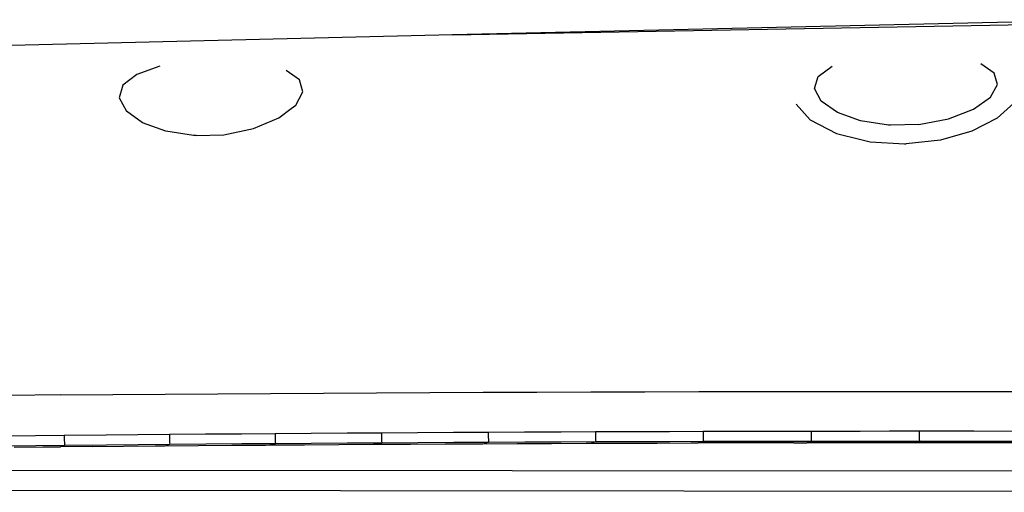
# Model space of a CAD drawing. Units: millimetres. Extents: x 984 to 8886, y -1600 to 2009.
# Drawn here: x 3062 to 3206, y 892 to 961 of the extents above; entities that cross this region are included whole.
import ezdxf

# ---------------------------------------------------------------- set-up
doc = ezdxf.new("R2010")
doc.units = ezdxf.units.MM
doc.layers.add('TFR-TRI', color=7, linetype='CONTINUOUS', true_color=0xffffff)

msp = doc.modelspace()

# ---------------------------------------------------------------- linework, layer by layer
at = {"layer": 'TFR-TRI', "color": 18, "linetype": 'CONTINUOUS'}
for p, q in [((3222.846617, 960.710938), (3125.083433, 958.476562)), ((3125.083433, 958.476562), (3222.789732, 960.289062)), ((3125.083433, 958.476562), (3222.789732, 960.289062)), ((3125.083433, 958.476562), (3027.4494, 956.163574)), ((3082.302916, 953.90332), (3078.98065, 952.724365)), ((3082.302916, 953.90332), (3078.98065, 952.724365)), ((3178.471617, 952.405273), (3180.519713, 953.909424)), ((3178.471617, 952.405273), (3180.519713, 953.909424)), ((3204.198912, 952.918945), (3202.269957, 954.274658)), ((3204.198912, 952.918945), (3202.269957, 954.274658)), ((3078.98065, 952.724365), (3076.92816, 951.141357)), ((3078.98065, 952.724365), (3076.92816, 951.141357)), ((3102.728941, 951.913086), (3100.798033, 953.294434)), ((3102.728941, 951.913086), (3100.798033, 953.294434)), ((3177.937193, 950.638672), (3178.471617, 952.405273)), ((3177.937193, 950.638672), (3178.471617, 952.405273)), ((3204.699644, 951.243652), (3204.198912, 952.918945)), ((3204.699644, 951.243652), (3204.198912, 952.918945)), ((3076.92816, 951.141357), (3076.403013, 949.284912)), ((3076.92816, 951.141357), (3076.403013, 949.284912)), ((3103.229918, 950.179199), (3102.728941, 951.913086)), ((3103.229918, 950.179199), (3102.728941, 951.913086)), ((3203.659605, 949.405029), (3204.699644, 951.243652)), ((3203.659605, 949.405029), (3204.699644, 951.243652)), ((3102.683043, 949.163574), (3103.229918, 950.179199)), ((3102.683043, 949.163574), (3103.229918, 950.179199)), ((3178.948668, 948.809082), (3177.937193, 950.638672)), ((3178.948668, 948.809082), (3177.937193, 950.638672)), ((3201.167662, 947.633789), (3203.659605, 949.405029)), ((3201.167662, 947.633789), (3203.659605, 949.405029)), ((3076.403013, 949.284912), (3077.434508, 947.369629)), ((3076.403013, 949.284912), (3077.434508, 947.369629)), ((3101.523375, 947.744629), (3102.190611, 948.249268)), ((3101.523375, 947.744629), (3102.190611, 948.249268)), ((3102.190611, 948.249268), (3102.683043, 949.163574)), ((3102.190611, 948.249268), (3102.683043, 949.163574)), ((3175.260924, 948.38916), (3177.333922, 946.074219)), ((3175.260924, 948.38916), (3177.333922, 946.074219)), ((3181.310972, 947.170654), (3178.948668, 948.809082)), ((3181.310972, 947.170654), (3178.948668, 948.809082)), ((3207.069273, 948.521484), (3204.65106, 946.306396)), ((3207.069273, 948.521484), (3204.65106, 946.306396)), ((3079.807554, 945.67041), (3077.434508, 947.369629)), ((3079.807554, 945.67041), (3077.434508, 947.369629)), ((3099.695006, 946.362305), (3101.523131, 947.744629)), ((3099.695006, 946.362305), (3101.523131, 947.744629)), ((3184.689879, 945.953857), (3181.310972, 947.170654)), ((3184.689879, 945.953857), (3181.310972, 947.170654)), ((3197.515806, 946.211182), (3201.167662, 947.633789)), ((3197.515806, 946.211182), (3201.167662, 947.633789)), ((3083.175474, 944.425293), (3079.807554, 945.67041)), ((3083.175474, 944.425293), (3079.807554, 945.67041)), ((3096.02191, 944.819336), (3099.695006, 946.362305)), ((3096.02191, 944.819336), (3099.695006, 946.362305)), ((3177.333922, 946.074219), (3181.15692, 944.093506)), ((3177.333922, 946.074219), (3181.15692, 944.093506)), ((3188.759215, 945.323242), (3184.689879, 945.953857)), ((3188.759215, 945.323242), (3184.689879, 945.953857)), ((3189.062193, 945.304688), (3188.759215, 945.323242)), ((3189.062193, 945.304688), (3188.759215, 945.323242)), ((3193.189146, 945.397705), (3189.062193, 945.304688)), ((3193.189146, 945.397705), (3189.062193, 945.304688)), ((3193.189146, 945.397705), (3197.515806, 946.211182)), ((3193.189146, 945.397705), (3197.515806, 946.211182)), ((3204.65106, 946.306396), (3200.929381, 944.435303)), ((3204.65106, 946.306396), (3200.929381, 944.435303)), ((3087.228941, 943.798096), (3083.175474, 944.425293)), ((3087.228941, 943.798096), (3083.175474, 944.425293)), ((3087.610289, 943.776855), (3087.228941, 943.798096)), ((3087.610289, 943.776855), (3087.228941, 943.798096)), ((3087.610289, 943.776855), (3091.666441, 943.915527)), ((3087.610289, 943.776855), (3091.666441, 943.915527)), ((3091.666441, 943.915527), (3096.02191, 944.819336)), ((3091.666441, 943.915527), (3096.02191, 944.819336)), ((3181.15692, 944.093506), (3184.747252, 943.198242)), ((3181.15692, 944.093506), (3184.747252, 943.198242)), ((3200.929381, 944.435303), (3196.379332, 943.136963)), ((3200.929381, 944.435303), (3196.379332, 943.136963)), ((3184.747496, 943.198242), (3184.747984, 943.197754)), ((3184.747496, 943.198242), (3184.747984, 943.197754)), ((3184.747984, 943.197754), (3186.088072, 942.86377)), ((3184.747984, 943.197754), (3186.088072, 942.86377)), ((3186.088072, 942.86377), (3191.085875, 942.561035)), ((3186.088072, 942.86377), (3191.085875, 942.561035)), ((3191.085875, 942.561035), (3191.336851, 942.567627)), ((3191.085875, 942.561035), (3191.336851, 942.567627)), ((3196.379332, 943.136963), (3191.336851, 942.567627)), ((3196.379332, 943.136963), (3191.336851, 942.567627)), ((3098.462828, 906.134033), (3106.20941, 906.181885)), ((3106.20941, 906.181885), (3113.95648, 906.225098)), ((3113.95648, 906.225098), (3121.75775, 906.264648)), ((3121.75775, 906.264648), (3129.559263, 906.299561)), ((3129.559263, 906.299561), (3137.409361, 906.329834)), ((3137.409361, 906.329834), (3145.259215, 906.35498)), ((3145.259215, 906.35498), (3153.151793, 906.375488)), ((3153.151793, 906.375488), (3161.044615, 906.390625)), ((3161.044615, 906.390625), (3168.974302, 906.401123)), ((3168.974302, 906.401123), (3176.904234, 906.406982)), ((3176.904234, 906.406982), (3184.865904, 906.408203)), ((3184.865904, 906.408203), (3192.827574, 906.404297)), ((3192.827574, 906.404297), (3200.815611, 906.395996)), ((3200.815611, 906.395996), (3208.803892, 906.383789)), ((3067.847593, 905.907715), (3060.298521, 905.843018)), ((3067.847593, 905.907715), (3075.468199, 905.969482)), ((3075.468199, 905.969482), (3083.089293, 906.027588)), ((3083.089293, 906.027588), (3090.775816, 906.083008)), ((3090.775816, 906.083008), (3098.462828, 906.134033)), ((3130.299742, 900.426758), (3125.242369, 900.399902)), ((3130.299742, 900.426758), (3125.242369, 900.399902)), ((3135.616392, 900.452637), (3130.299742, 900.426758)), ((3135.616392, 900.452637), (3130.299742, 900.426758)), ((3130.299742, 900.426758), (3130.301695, 899.82666)), ((3130.299742, 900.426758), (3130.301695, 899.82666)), ((3140.933043, 900.476318), (3135.616392, 900.452637)), ((3140.933043, 900.476318), (3135.616392, 900.452637)), ((3145.963072, 900.496582), (3140.933043, 900.476318)), ((3145.963072, 900.496582), (3140.933043, 900.476318)), ((3151.374693, 900.516113), (3145.963072, 900.496582)), ((3151.374693, 900.516113), (3145.963072, 900.496582)), ((3145.963072, 900.496582), (3145.963804, 899.896973)), ((3145.963072, 900.496582), (3145.963804, 899.896973)), ((3156.787047, 900.533203), (3151.374693, 900.516113)), ((3156.787047, 900.533203), (3151.374693, 900.516113)), ((3161.682066, 900.546875), (3156.787047, 900.533203)), ((3161.682066, 900.546875), (3156.787047, 900.533203)), ((3168.145201, 900.562256), (3161.682066, 900.546875)), ((3168.145201, 900.562256), (3161.682066, 900.546875)), ((3161.682066, 900.546875), (3161.68231, 899.947754)), ((3161.682066, 900.546875), (3161.68231, 899.947754)), ((3172.797545, 900.571289), (3168.145201, 900.562256)), ((3172.797545, 900.571289), (3168.145201, 900.562256)), ((3177.450377, 900.578125), (3172.797545, 900.571289)), ((3177.450377, 900.578125), (3172.797545, 900.571289)), ((3177.450377, 900.578125), (3177.449888, 899.979492)), ((3177.450377, 900.578125), (3177.449888, 899.979492)), ((3184.607847, 900.58667), (3177.450377, 900.578125)), ((3184.607847, 900.58667), (3177.450377, 900.578125)), ((3188.934263, 900.589844), (3184.607847, 900.58667)), ((3188.934263, 900.589844), (3184.607847, 900.58667)), ((3193.260679, 900.591797), (3188.934263, 900.589844)), ((3193.260679, 900.591797), (3188.934263, 900.589844)), ((3193.260679, 900.591797), (3193.259703, 899.99292)), ((3193.260679, 900.591797), (3193.259703, 899.99292)), ((3197.235533, 900.592529), (3193.260679, 900.591797)), ((3197.235533, 900.592529), (3193.260679, 900.591797)), ((3201.210631, 900.591797), (3197.235533, 900.592529)), ((3201.210631, 900.591797), (3197.235533, 900.592529)), ((3209.105894, 900.587646), (3201.210631, 900.591797)), ((3209.105894, 900.587646), (3201.210631, 900.591797)), ((3064.180113, 899.930908), (3060.000425, 899.889648)), ((3064.180113, 899.930908), (3060.000425, 899.889648)), ((3068.360045, 899.970947), (3064.180113, 899.930908)), ((3068.360045, 899.970947), (3064.180113, 899.930908)), ((3074.498472, 900.027832), (3068.360045, 899.970947)), ((3074.498472, 900.027832), (3068.360045, 899.970947)), ((3068.360045, 899.970947), (3068.364683, 899.370117)), ((3068.360045, 899.970947), (3068.364683, 899.370117)), ((3068.364683, 899.370117), (3068.379332, 898.838379)), ((3068.364683, 899.370117), (3068.379332, 898.838379)), ((3079.110533, 900.069092), (3074.498472, 900.027832)), ((3079.110533, 900.069092), (3074.498472, 900.027832)), ((3083.722838, 900.108887), (3079.110533, 900.069092)), ((3083.722838, 900.108887), (3079.110533, 900.069092)), ((3088.997496, 900.152344), (3083.722838, 900.108887)), ((3088.997496, 900.152344), (3083.722838, 900.108887)), ((3083.722838, 900.108887), (3083.726988, 899.508057)), ((3083.722838, 900.108887), (3083.726988, 899.508057)), ((3083.726988, 899.508057), (3083.74066, 898.975342)), ((3083.726988, 899.508057), (3083.74066, 898.975342)), ((3094.272398, 900.194092), (3088.997496, 900.152344)), ((3094.272398, 900.194092), (3088.997496, 900.152344)), ((3099.1723, 900.231445), (3094.272398, 900.194092)), ((3099.1723, 900.231445), (3094.272398, 900.194092)), ((3104.41815, 900.269287), (3099.1723, 900.231445)), ((3104.41815, 900.269287), (3099.1723, 900.231445)), ((3099.1723, 900.231445), (3099.175474, 899.631104)), ((3099.1723, 900.231445), (3099.175474, 899.631104)), ((3099.175474, 899.631104), (3099.187925, 899.097412)), ((3099.175474, 899.631104), (3099.187925, 899.097412)), ((3099.187925, 899.097412), (3099.20648, 898.776123)), ((3099.187925, 899.097412), (3099.20648, 898.776123)), ((3109.663756, 900.304932), (3104.41815, 900.269287)), ((3109.663756, 900.304932), (3104.41815, 900.269287)), ((3114.700133, 900.337646), (3109.663756, 900.304932)), ((3114.700133, 900.337646), (3109.663756, 900.304932)), ((3119.971129, 900.369629), (3114.700133, 900.337646)), ((3119.971129, 900.369629), (3114.700133, 900.337646)), ((3114.700133, 900.337646), (3114.702818, 899.737549)), ((3114.700133, 900.337646), (3114.702818, 899.737549)), ((3114.702818, 899.737549), (3114.714537, 899.202637)), ((3114.702818, 899.737549), (3114.714537, 899.202637)), ((3114.714537, 899.202637), (3114.731871, 898.879395)), ((3114.714537, 899.202637), (3114.731871, 898.879395)), ((3125.242369, 900.399902), (3119.971129, 900.369629)), ((3125.242369, 900.399902), (3119.971129, 900.369629)), ((3130.301695, 899.82666), (3130.312193, 899.291016)), ((3130.301695, 899.82666), (3130.312193, 899.291016)), ((3130.312193, 899.291016), (3130.328306, 898.965576)), ((3130.312193, 899.291016), (3130.328306, 898.965576)), ((3135.64398, 898.990723), (3130.328306, 898.965576)), ((3135.64398, 898.990723), (3130.328306, 898.965576)), ((3140.960142, 899.013672), (3135.64398, 898.990723)), ((3140.960142, 899.013672), (3135.64398, 898.990723)), ((3145.988707, 899.032959), (3140.960142, 899.013672)), ((3145.988707, 899.032959), (3140.960142, 899.013672)), ((3145.988707, 899.032959), (3145.590025, 898.939697)), ((3145.988707, 899.032959), (3145.590025, 898.939697)), ((3145.963804, 899.896973), (3145.97357, 899.360596)), ((3145.963804, 899.896973), (3145.97357, 899.360596)), ((3145.97357, 899.360596), (3145.988707, 899.032959)), ((3145.97357, 899.360596), (3145.988707, 899.032959)), ((3151.39984, 899.051514), (3145.988707, 899.032959)), ((3151.39984, 899.051514), (3145.988707, 899.032959)), ((3156.810972, 899.067871), (3151.39984, 899.051514)), ((3156.810972, 899.067871), (3151.39984, 899.051514)), ((3161.705259, 899.080566), (3156.810972, 899.067871)), ((3161.705259, 899.080566), (3156.810972, 899.067871)), ((3161.337584, 898.986816), (3160.969908, 898.892578)), ((3161.337584, 898.986816), (3160.969908, 898.892578)), ((3161.705259, 899.080566), (3161.337584, 898.986816)), ((3161.705259, 899.080566), (3161.337584, 898.986816)), ((3161.68231, 899.947754), (3161.690855, 899.410156)), ((3161.68231, 899.947754), (3161.690855, 899.410156)), ((3161.690855, 899.410156), (3161.705259, 899.080566)), ((3161.690855, 899.410156), (3161.705259, 899.080566)), ((3168.167174, 899.094971), (3161.705259, 899.080566)), ((3168.167174, 899.094971), (3161.705259, 899.080566)), ((3172.819029, 899.103027), (3168.167174, 899.094971)), ((3172.819029, 899.103027), (3168.167174, 899.094971)), ((3177.471129, 899.109619), (3172.819029, 899.103027)), ((3177.471129, 899.109619), (3172.819029, 899.103027)), ((3177.147154, 899.014893), (3176.823179, 898.920166)), ((3177.147154, 899.014893), (3176.823179, 898.920166)), ((3177.471129, 899.109619), (3177.147154, 899.014893)), ((3177.471129, 899.109619), (3177.147154, 899.014893)), ((3177.449888, 899.979492), (3177.457701, 899.440674)), ((3177.449888, 899.979492), (3177.457701, 899.440674)), ((3177.457701, 899.440674), (3177.471129, 899.109619)), ((3177.457701, 899.440674), (3177.471129, 899.109619)), ((3184.627623, 899.116699), (3177.471129, 899.109619)), ((3184.627623, 899.116699), (3177.471129, 899.109619)), ((3188.953306, 899.119385), (3184.627623, 899.116699)), ((3188.953306, 899.119385), (3184.627623, 899.116699)), ((3193.27899, 899.120605), (3188.953306, 899.119385)), ((3193.27899, 899.120605), (3188.953306, 899.119385)), ((3192.740172, 898.929199), (3193.009459, 899.024902)), ((3192.740172, 898.929199), (3193.009459, 899.024902)), ((3193.009459, 899.024902), (3193.27899, 899.120605)), ((3193.009459, 899.024902), (3193.27899, 899.120605)), ((3193.259703, 899.99292), (3193.266295, 899.453613)), ((3193.259703, 899.99292), (3193.266295, 899.453613)), ((3193.266295, 899.453613), (3193.27899, 899.120605)), ((3193.266295, 899.453613), (3193.27899, 899.120605)), ((3197.253111, 899.120117), (3193.27899, 899.120605)), ((3197.253111, 899.120117), (3193.27899, 899.120605)), ((3201.22772, 899.119141), (3197.253111, 899.120117)), ((3201.22772, 899.119141), (3197.253111, 899.120117)), ((3209.121763, 899.113525), (3201.22772, 899.119141)), ((3209.121763, 899.113525), (3201.22772, 899.119141)), ((3064.221373, 898.482666), (3060.042662, 898.442383)), ((3064.221373, 898.482666), (3060.042662, 898.442383)), ((3061.060972, 898.281494), (3065.239927, 898.320557)), ((3068.400572, 898.521729), (3064.221373, 898.482666)), ((3068.400572, 898.521729), (3064.221373, 898.482666)), ((3065.239927, 898.320557), (3067.800963, 898.344238)), ((3068.100767, 898.433105), (3067.800963, 898.344238)), ((3068.100767, 898.433105), (3067.800963, 898.344238)), ((3072.412047, 898.385742), (3067.800963, 898.344238)), ((3068.400572, 898.521729), (3068.100767, 898.433105)), ((3068.400572, 898.521729), (3068.100767, 898.433105)), ((3068.379332, 898.838379), (3068.400572, 898.521729)), ((3068.379332, 898.838379), (3068.400572, 898.521729)), ((3074.537779, 898.577148), (3068.400572, 898.521729)), ((3074.537779, 898.577148), (3068.400572, 898.521729)), ((3072.412047, 898.385742), (3077.023131, 898.425781)), ((3079.149107, 898.617432), (3074.537779, 898.577148)), ((3079.149107, 898.617432), (3074.537779, 898.577148)), ((3077.023131, 898.425781), (3081.634459, 898.464355)), ((3083.760435, 898.65625), (3079.149107, 898.617432)), ((3083.760435, 898.65625), (3079.149107, 898.617432)), ((3081.634459, 898.464355), (3083.040465, 898.476074)), ((3083.040465, 898.476074), (3083.400328, 898.565918)), ((3083.040465, 898.476074), (3083.400328, 898.565918)), ((3083.040465, 898.476074), (3087.939146, 898.515137)), ((3083.760435, 898.65625), (3083.400328, 898.565918)), ((3083.760435, 898.65625), (3083.400328, 898.565918)), ((3083.74066, 898.975342), (3083.760435, 898.65625)), ((3083.74066, 898.975342), (3083.760435, 898.65625)), ((3089.034117, 898.698975), (3083.760435, 898.65625)), ((3089.034117, 898.698975), (3083.760435, 898.65625)), ((3087.939146, 898.515137), (3092.837828, 898.552734)), ((3094.307799, 898.73999), (3089.034117, 898.698975)), ((3094.307799, 898.73999), (3089.034117, 898.698975)), ((3092.837828, 898.552734), (3097.736998, 898.588867)), ((3099.20648, 898.776123), (3094.307799, 898.73999)), ((3099.20648, 898.776123), (3094.307799, 898.73999)), ((3097.736998, 898.588867), (3098.410826, 898.593506)), ((3098.410826, 898.593506), (3098.808775, 898.685059)), ((3098.410826, 898.593506), (3098.808775, 898.685059)), ((3098.410826, 898.593506), (3103.445982, 898.628418)), ((3099.20648, 898.776123), (3098.808775, 898.685059)), ((3099.20648, 898.776123), (3098.808775, 898.685059)), ((3104.451597, 898.812744), (3099.20648, 898.776123)), ((3104.451597, 898.812744), (3099.20648, 898.776123)), ((3103.445982, 898.628418), (3108.481383, 898.661621)), ((3109.696715, 898.848145), (3104.451597, 898.812744)), ((3109.696715, 898.848145), (3104.451597, 898.812744)), ((3108.481383, 898.661621), (3113.516783, 898.693115)), ((3114.731871, 898.879395), (3109.696715, 898.848145)), ((3114.731871, 898.879395), (3109.696715, 898.848145)), ((3113.516783, 898.693115), (3113.900328, 898.695312)), ((3113.900328, 898.695312), (3114.316099, 898.787354)), ((3113.900328, 898.695312), (3114.316099, 898.787354)), ((3113.900328, 898.695312), (3118.95648, 898.724854)), ((3114.731871, 898.879395), (3114.316099, 898.787354)), ((3114.731871, 898.879395), (3114.316099, 898.787354)), ((3120.00189, 898.910889), (3114.731871, 898.879395)), ((3120.00189, 898.910889), (3114.731871, 898.879395)), ((3118.95648, 898.724854), (3124.013121, 898.752441)), ((3125.27191, 898.939697), (3120.00189, 898.910889)), ((3125.27191, 898.939697), (3120.00189, 898.910889)), ((3124.013121, 898.752441), (3129.069517, 898.778076)), ((3130.328306, 898.965576), (3125.27191, 898.939697)), ((3130.328306, 898.965576), (3125.27191, 898.939697)), ((3129.069517, 898.778076), (3129.497496, 898.779785)), ((3129.497496, 898.779785), (3129.913023, 898.872803)), ((3129.497496, 898.779785), (3129.913023, 898.872803)), ((3129.497496, 898.779785), (3134.526549, 898.803467)), ((3130.328306, 898.965576), (3129.913023, 898.872803)), ((3130.328306, 898.965576), (3129.913023, 898.872803)), ((3134.526549, 898.803467), (3139.555357, 898.824463)), ((3139.555357, 898.824463), (3144.584166, 898.84375)), ((3144.584166, 898.84375), (3145.191099, 898.846191)), ((3145.191099, 898.846191), (3145.590025, 898.939697)), ((3145.191099, 898.846191), (3145.590025, 898.939697)), ((3145.191099, 898.846191), (3150.085386, 898.862793)), ((3150.085386, 898.862793), (3154.979674, 898.877197)), ((3154.979674, 898.877197), (3159.873961, 898.889893)), ((3159.873961, 898.889893), (3160.969908, 898.892578)), ((3165.621763, 898.902832), (3160.969908, 898.892578)), ((3170.273619, 898.910889), (3165.621763, 898.902832)), ((3174.925474, 898.917969), (3170.273619, 898.910889)), ((3174.925474, 898.917969), (3176.823179, 898.920166)), ((3181.148619, 898.924561), (3176.823179, 898.920166)), ((3185.474547, 898.927246), (3181.148619, 898.924561)), ((3189.80023, 898.928711), (3185.474547, 898.927246)), ((3192.740172, 898.929199), (3189.80023, 898.928711)), ((3200.634215, 898.927246), (3192.740172, 898.929199)), ((3208.528258, 898.920654), (3200.634215, 898.927246)), ((3351.137144, 894.691895), (3057.110777, 894.85498)), ((3351.137144, 894.691895), (3057.110777, 894.85498)), ((3351.045592, 891.683105), (3056.977476, 891.936035)), ((3351.045592, 891.683105), (3056.977476, 891.936035))]:
    msp.add_line(p, q, dxfattribs=at)

doc.saveas('drawing.dxf')
